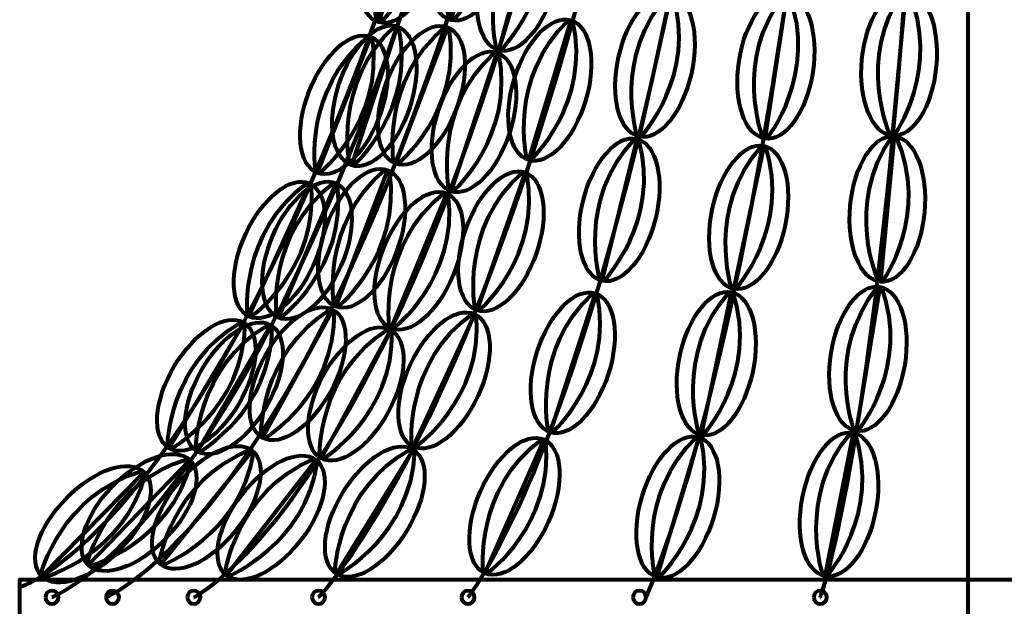
# Model space of a CAD drawing. Units: inches. Extents: x -7.2 to 16.8, y -12.4 to 21.
# Drawn here: x -1.7 to 4.8, y -3.7 to 0.2 of the extents above; entities that cross this region are included whole.
import ezdxf

# ---------------------------------------------------------------- set-up
doc = ezdxf.new("R2010")
doc.units = ezdxf.units.IN
doc.header["$MEASUREMENT"] = 0
doc.layers.add('Layer 1', color=7, linetype='Continuous')

# ---------------------------------------------------------------- blocks, each defined once
blk = doc.blocks.new('block 380')
at = {"layer": 'Layer 1', "color": 18, "lineweight": 80, "true_color": 0x020202}
for points in [[(0.6513, 0.1898), (0.6513, 0.1898), (0.5168, 0.7283), (0.9234, 1.1208)], [(0.6775, 0.1822), (0.6775, 0.1822), (1.0808, 0.5634), (0.9497, 1.1131)]]:
    blk.add_open_spline(points, degree=3, dxfattribs=at)
blk = doc.blocks.new('block 379')
at = {"layer": 'Layer 1', "color": 18, "lineweight": 80, "true_color": 0x020202}
blk.add_lwpolyline([(0.937, 1.1185), (0.6631, 0.1818)], dxfattribs=at)
blk.add_open_spline([(0.5614, 0.7207), (0.4857, 0.4623), (0.5315, 0.2215), (0.6635, 0.1828), (0.7955, 0.1442), (0.9637, 0.3225), (1.0393, 0.581), (1.1149, 0.8396), (1.0691, 1.0805), (0.9372, 1.1189), (0.8051, 1.1576), (0.6369, 0.9792), (0.5614, 0.7207)], degree=3, knots=[0, 0, 0, 0, 1, 1, 1, 2, 2, 2, 3, 3, 3, 4, 4, 4, 4], dxfattribs=at)
at = {"layer": 'Layer 1'}
blk.add_blockref('block 380', (0, 0), dxfattribs=at)
blk = doc.blocks.new('block 382')
at = {"layer": 'Layer 1', "color": 18, "lineweight": 80, "true_color": 0x020202}
for points in [[(0.2408, -0.8142), (0.2408, -0.8142), (0.1556, -0.2658), (0.5959, 0.0885)], [(0.2663, -0.8242), (0.2663, -0.8242), (0.7023, -0.481), (0.6214, 0.0784)]]:
    blk.add_open_spline(points, degree=3, dxfattribs=at)
blk = doc.blocks.new('block 381')
at = {"layer": 'Layer 1', "color": 18, "lineweight": 80, "true_color": 0x020202}
blk.add_lwpolyline([(0.6093, 0.085), (0.2519, -0.8232)], dxfattribs=at)
blk.add_open_spline([(0.1992, -0.2772), (0.1006, -0.5279), (0.1244, -0.7719), (0.2524, -0.8222), (0.3804, -0.8725), (0.564, -0.7102), (0.6626, -0.4596), (0.7611, -0.2091), (0.7374, 0.0351), (0.6094, 0.0854), (0.4814, 0.1356), (0.2978, -0.0268), (0.1992, -0.2772)], degree=3, knots=[0, 0, 0, 0, 1, 1, 1, 2, 2, 2, 3, 3, 3, 4, 4, 4, 4], dxfattribs=at)
at = {"layer": 'Layer 1'}
blk.add_blockref('block 382', (0, 0), dxfattribs=at)
blk = doc.blocks.new('block 384')
at = {"layer": 'Layer 1', "color": 18, "lineweight": 80, "true_color": 0x020202}
for points in [[(-0.2142, -1.773), (-0.2142, -1.773), (-0.2703, -1.2208), (0.1882, -0.8905)], [(-0.1893, -1.7842), (-0.1893, -1.7842), (0.2643, -1.4646), (0.2132, -0.9017)]]:
    blk.add_open_spline(points, degree=3, dxfattribs=at)
blk = doc.blocks.new('block 383')
at = {"layer": 'Layer 1', "color": 18, "lineweight": 80, "true_color": 0x020202}
blk.add_lwpolyline([(0.2014, -0.8947), (-0.2036, -1.7827)], dxfattribs=at)
blk.add_open_spline([(-0.2273, -1.2346), (-0.3391, -1.4796), (-0.3282, -1.7245), (-0.2031, -1.7815), (-0.078, -1.8386), (0.114, -1.6863), (0.2258, -1.4413), (0.3375, -1.1963), (0.3267, -0.9512), (0.2016, -0.8943), (0.0764, -0.8373), (-0.1156, -0.9897), (-0.2273, -1.2346)], degree=3, knots=[0, 0, 0, 0, 1, 1, 1, 2, 2, 2, 3, 3, 3, 4, 4, 4, 4], dxfattribs=at)
at = {"layer": 'Layer 1'}
blk.add_blockref('block 384', (0, 0), dxfattribs=at)
blk = doc.blocks.new('block 386')
at = {"layer": 'Layer 1', "color": 18, "lineweight": 80, "true_color": 0x020202}
for points in [[(-0.7478, -2.6505), (-0.7478, -2.6505), (-0.7431, -2.0956), (-0.2512, -1.8174)], [(-0.7242, -2.6646), (-0.7242, -2.6646), (-0.2384, -2.3965), (-0.2277, -1.8314)]]:
    blk.add_open_spline(points, degree=3, dxfattribs=at)
blk = doc.blocks.new('block 385')
at = {"layer": 'Layer 1', "color": 18, "lineweight": 80, "true_color": 0x020202}
blk.add_lwpolyline([(-0.2386, -1.823), (-0.7382, -2.6613)], dxfattribs=at)
blk.add_open_spline([(-0.7019, -2.114), (-0.8397, -2.3454), (-0.8557, -2.59), (-0.7376, -2.6604), (-0.6195, -2.7308), (-0.412, -2.6003), (-0.2742, -2.369), (-0.1363, -2.1377), (-0.1203, -1.8929), (-0.2384, -1.8227), (-0.3565, -1.7522), (-0.564, -1.8828), (-0.7019, -2.114)], degree=3, knots=[0, 0, 0, 0, 1, 1, 1, 2, 2, 2, 3, 3, 3, 4, 4, 4, 4], dxfattribs=at)
at = {"layer": 'Layer 1'}
blk.add_blockref('block 386', (0, 0), dxfattribs=at)
blk = doc.blocks.new('block 388')
at = {"layer": 'Layer 1', "color": 18, "lineweight": 80, "true_color": 0x020202}
for points in [[(-1.5945, -3.5043), (-1.5945, -3.5043), (-1.458, -2.9665), (-0.914, -2.8132)], [(-1.575, -3.5235), (-1.575, -3.5235), (-1.0393, -3.3788), (-0.8944, -2.8324)]]:
    blk.add_open_spline(points, degree=3, dxfattribs=at)
blk = doc.blocks.new('block 387')
at = {"layer": 'Layer 1', "color": 18, "lineweight": 80, "true_color": 0x020202}
blk.add_lwpolyline([(-0.9031, -2.8217), (-1.5879, -3.517)], dxfattribs=at)
blk.add_open_spline([(-1.4223, -2.9941), (-1.6113, -3.1859), (-1.685, -3.4196), (-1.5871, -3.5163), (-1.4891, -3.6128), (-1.2565, -3.5355), (-1.0675, -3.3436), (-0.8786, -3.1516), (-0.8048, -2.9178), (-0.9027, -2.8214), (-1.0008, -2.725), (-1.2334, -2.8023), (-1.4223, -2.9941)], degree=3, knots=[0, 0, 0, 0, 1, 1, 1, 2, 2, 2, 3, 3, 3, 4, 4, 4, 4], dxfattribs=at)
at = {"layer": 'Layer 1'}
blk.add_blockref('block 388', (0, 0), dxfattribs=at)
blk = doc.blocks.new('block 390')
at = {"layer": 'Layer 1', "color": 18, "lineweight": 80, "true_color": 0x020202}
for points in [[(-1.2837, -3.4288), (-1.2837, -3.4288), (-1.1516, -2.8897), (-0.609, -2.7318)], [(-1.264, -3.4478), (-1.264, -3.4478), (-0.7295, -3.2986), (-0.5894, -2.751)]]:
    blk.add_open_spline(points, degree=3, dxfattribs=at)
blk = doc.blocks.new('block 389')
at = {"layer": 'Layer 1', "color": 18, "lineweight": 80, "true_color": 0x020202}
blk.add_lwpolyline([(-0.5981, -2.7403), (-1.2769, -3.4415)], dxfattribs=at)
blk.add_open_spline([(-1.1159, -2.9171), (-1.3032, -3.1106), (-1.3748, -3.345), (-1.2761, -3.4406), (-1.1773, -3.5363), (-0.9454, -3.457), (-0.7581, -3.2635), (-0.5708, -3.0701), (-0.499, -2.8356), (-0.5978, -2.74), (-0.6966, -2.6444), (-0.9285, -2.7236), (-1.1159, -2.9171)], degree=3, knots=[0, 0, 0, 0, 1, 1, 1, 2, 2, 2, 3, 3, 3, 4, 4, 4, 4], dxfattribs=at)
at = {"layer": 'Layer 1'}
blk.add_blockref('block 390', (0, 0), dxfattribs=at)
blk = doc.blocks.new('block 392')
at = {"layer": 'Layer 1', "color": 18, "lineweight": 80, "true_color": 0x020202}
for points in [[(-0.5586, -2.6732), (-0.5586, -2.6732), (-0.5601, -2.1182), (-0.0713, -1.8344)], [(-0.5349, -2.6869), (-0.5349, -2.6869), (-0.0519, -2.4135), (-0.0476, -1.8483)]]:
    blk.add_open_spline(points, degree=3, dxfattribs=at)
blk = doc.blocks.new('block 391')
at = {"layer": 'Layer 1', "color": 18, "lineweight": 80, "true_color": 0x020202}
blk.add_lwpolyline([(-0.0586, -1.84), (-0.5489, -2.6839)], dxfattribs=at)
blk.add_open_spline([(-0.5186, -2.1361), (-0.654, -2.369), (-0.6672, -2.6137), (-0.5483, -2.6829), (-0.4295, -2.7519), (-0.2234, -2.6192), (-0.0881, -2.3864), (0.0472, -2.1535), (0.0605, -1.9087), (-0.0584, -1.8396), (-0.1773, -1.7705), (-0.3834, -1.9034), (-0.5186, -2.1361)], degree=3, knots=[0, 0, 0, 0, 1, 1, 1, 2, 2, 2, 3, 3, 3, 4, 4, 4, 4], dxfattribs=at)
at = {"layer": 'Layer 1'}
blk.add_blockref('block 392', (0, 0), dxfattribs=at)
blk = doc.blocks.new('block 394')
at = {"layer": 'Layer 1', "color": 18, "lineweight": 80, "true_color": 0x020202}
for points in [[(-0.0188, -1.7804), (-0.0188, -1.7804), (-0.0875, -1.2295), (0.3633, -0.8888)], [(0.0064, -1.791), (0.0064, -1.791), (0.4526, -1.4611), (0.3886, -0.8994)]]:
    blk.add_open_spline(points, degree=3, dxfattribs=at)
blk = doc.blocks.new('block 393')
at = {"layer": 'Layer 1', "color": 18, "lineweight": 80, "true_color": 0x020202}
blk.add_lwpolyline([(0.3766, -0.8927), (-0.0079, -1.7897)], dxfattribs=at)
blk.add_open_spline([(-0.0442, -1.2424), (-0.1503, -1.4899), (-0.1338, -1.7344), (-0.0074, -1.7887), (0.1191, -1.8429), (0.3075, -1.6862), (0.4135, -1.4386), (0.5196, -1.1909), (0.5032, -0.9463), (0.3768, -0.8923), (0.2504, -0.8381), (0.0619, -0.9949), (-0.0442, -1.2424)], degree=3, knots=[0, 0, 0, 0, 1, 1, 1, 2, 2, 2, 3, 3, 3, 4, 4, 4, 4], dxfattribs=at)
at = {"layer": 'Layer 1'}
blk.add_blockref('block 394', (0, 0), dxfattribs=at)
blk = doc.blocks.new('block 396')
at = {"layer": 'Layer 1', "color": 18, "lineweight": 80, "true_color": 0x020202}
for points in [[(0.4697, -0.7647), (0.4697, -0.7647), (0.3532, -0.222), (0.7725, 0.157)], [(0.4957, -0.7732), (0.4957, -0.7732), (0.9114, -0.4054), (0.7985, 0.1482)]]:
    blk.add_open_spline(points, degree=3, dxfattribs=at)
blk = doc.blocks.new('block 395')
at = {"layer": 'Layer 1', "color": 18, "lineweight": 80, "true_color": 0x020202}
blk.add_lwpolyline([(0.786, 0.154), (0.4813, -0.7731)], dxfattribs=at)
blk.add_open_spline([(0.3974, -0.231), (0.3133, -0.487), (0.3511, -0.7291), (0.4817, -0.7719), (0.6124, -0.815), (0.7864, -0.6423), (0.8705, -0.3865), (0.9546, -0.1306), (0.9168, 0.1116), (0.7862, 0.1545), (0.6555, 0.1975), (0.4815, 0.0248), (0.3974, -0.231)], degree=3, knots=[0, 0, 0, 0, 1, 1, 1, 2, 2, 2, 3, 3, 3, 4, 4, 4, 4], dxfattribs=at)
at = {"layer": 'Layer 1'}
blk.add_blockref('block 396', (0, 0), dxfattribs=at)
blk = doc.blocks.new('block 432')
at = {"layer": 'Layer 1', "color": 18, "lineweight": 80, "true_color": 0x020202}
for points in [[(1.1347, 0.2039), (1.1347, 0.2039), (0.9785, 0.7364), (1.3688, 1.1452)], [(1.1613, 0.1971), (1.1613, 0.1971), (1.5488, 0.5945), (1.3953, 1.1386)]]:
    blk.add_open_spline(points, degree=3, dxfattribs=at)
blk = doc.blocks.new('block 431')
at = {"layer": 'Layer 1', "color": 18, "lineweight": 80, "true_color": 0x020202}
blk.add_lwpolyline([(1.3824, 1.1434), (1.147, 0.1963)], dxfattribs=at)
blk.add_open_spline([(1.0232, 0.7308), (0.9583, 0.4693), (1.0138, 0.2304), (1.1473, 0.1973), (1.2808, 0.1641), (1.4415, 0.3491), (1.5065, 0.6105), (1.5715, 0.8719), (1.516, 1.1107), (1.3825, 1.1439), (1.2491, 1.1769), (1.0883, 0.992), (1.0232, 0.7308)], degree=3, knots=[0, 0, 0, 0, 1, 1, 1, 2, 2, 2, 3, 3, 3, 4, 4, 4, 4], dxfattribs=at)
at = {"layer": 'Layer 1'}
blk.add_blockref('block 432', (0, 0), dxfattribs=at)
blk = doc.blocks.new('block 434')
at = {"layer": 'Layer 1', "color": 18, "lineweight": 80, "true_color": 0x020202}
for points in [[(0.7639, -0.7536), (0.7639, -0.7536), (0.6723, -0.2062), (1.1085, 0.1531)], [(0.7895, -0.7634), (0.7895, -0.7634), (1.2216, -0.415), (1.1342, 0.1434)]]:
    blk.add_open_spline(points, degree=3, dxfattribs=at)
blk = doc.blocks.new('block 433')
at = {"layer": 'Layer 1', "color": 18, "lineweight": 80, "true_color": 0x020202}
blk.add_lwpolyline([(1.1219, 0.1497), (0.7751, -0.7625)], dxfattribs=at)
blk.add_open_spline([(0.7161, -0.2172), (0.6204, -0.4689), (0.6469, -0.7127), (0.7755, -0.7615), (0.9041, -0.8104), (1.0858, -0.6459), (1.1816, -0.3942), (1.2772, -0.1424), (1.2506, 0.1013), (1.1221, 0.1501), (0.9935, 0.1989), (0.8118, 0.0344), (0.7161, -0.2172)], degree=3, knots=[0, 0, 0, 0, 1, 1, 1, 2, 2, 2, 3, 3, 3, 4, 4, 4, 4], dxfattribs=at)
at = {"layer": 'Layer 1'}
blk.add_blockref('block 434', (0, 0), dxfattribs=at)
blk = doc.blocks.new('block 436')
at = {"layer": 'Layer 1', "color": 18, "lineweight": 80, "true_color": 0x020202}
for points in [[(0.3645, -1.7076), (0.3645, -1.7076), (0.2729, -1.1603), (0.7091, -0.8009)], [(0.39, -1.7174), (0.39, -1.7174), (0.8222, -1.3691), (0.7348, -0.8107)]]:
    blk.add_open_spline(points, degree=3, dxfattribs=at)
blk = doc.blocks.new('block 435')
at = {"layer": 'Layer 1', "color": 18, "lineweight": 80, "true_color": 0x020202}
blk.add_lwpolyline([(0.7225, -0.8044), (0.3757, -1.7165)], dxfattribs=at)
blk.add_open_spline([(0.3167, -1.1713), (0.221, -1.423), (0.2476, -1.6667), (0.3761, -1.7155), (0.5047, -1.7644), (0.6865, -1.6), (0.7821, -1.3482), (0.8778, -1.0965), (0.8512, -0.8528), (0.7226, -0.8039), (0.5941, -0.7551), (0.4124, -0.9196), (0.3167, -1.1713)], degree=3, knots=[0, 0, 0, 0, 1, 1, 1, 2, 2, 2, 3, 3, 3, 4, 4, 4, 4], dxfattribs=at)
at = {"layer": 'Layer 1'}
blk.add_blockref('block 436', (0, 0), dxfattribs=at)
blk = doc.blocks.new('block 438')
at = {"layer": 'Layer 1', "color": 18, "lineweight": 80, "true_color": 0x020202}
for points in [[(-0.1228, -2.5819), (-0.1228, -2.5819), (-0.1377, -2.027), (0.344, -1.7316)], [(-0.0987, -2.5951), (-0.0987, -2.5951), (0.3774, -2.31), (0.3681, -1.7449)]]:
    blk.add_open_spline(points, degree=3, dxfattribs=at)
blk = doc.blocks.new('block 437')
at = {"layer": 'Layer 1', "color": 18, "lineweight": 80, "true_color": 0x020202}
blk.add_lwpolyline([(0.3568, -1.7368), (-0.1129, -2.5923)], dxfattribs=at)
blk.add_open_spline([(-0.0959, -2.0441), (-0.2255, -2.2801), (-0.2328, -2.5252), (-0.1123, -2.5914), (0.0083, -2.6575), (0.211, -2.5199), (0.3406, -2.2837), (0.4701, -2.0477), (0.4776, -1.8026), (0.3571, -1.7365), (0.2364, -1.6702), (0.0337, -1.8081), (-0.0959, -2.0441)], degree=3, knots=[0, 0, 0, 0, 1, 1, 1, 2, 2, 2, 3, 3, 3, 4, 4, 4, 4], dxfattribs=at)
at = {"layer": 'Layer 1'}
blk.add_blockref('block 438', (0, 0), dxfattribs=at)
blk = doc.blocks.new('block 440')
at = {"layer": 'Layer 1', "color": 18, "lineweight": 80, "true_color": 0x020202}
for points in [[(-0.8029, -3.4249), (-0.8029, -3.4249), (-0.7194, -2.8763), (-0.193, -2.6708)], [(-0.7817, -3.4423), (-0.7817, -3.4423), (-0.2626, -3.2459), (-0.1716, -2.6881)]]:
    blk.add_open_spline(points, degree=3, dxfattribs=at)
blk = doc.blocks.new('block 439')
at = {"layer": 'Layer 1', "color": 18, "lineweight": 80, "true_color": 0x020202}
blk.add_lwpolyline([(-0.1814, -2.6782), (-0.7949, -3.437)], dxfattribs=at)
blk.add_open_spline([(-0.6813, -2.9004), (-0.8506, -3.1098), (-0.9013, -3.3496), (-0.7943, -3.4361), (-0.6874, -3.5226), (-0.4635, -3.4229), (-0.294, -3.2137), (-0.1248, -3.0043), (-0.0741, -2.7643), (-0.181, -2.6778), (-0.288, -2.5914), (-0.5119, -2.6911), (-0.6813, -2.9004)], degree=3, knots=[0, 0, 0, 0, 1, 1, 1, 2, 2, 2, 3, 3, 3, 4, 4, 4, 4], dxfattribs=at)
at = {"layer": 'Layer 1'}
blk.add_blockref('block 440', (0, 0), dxfattribs=at)
blk = doc.blocks.new('block 476')
at = {"layer": 'Layer 1', "color": 18, "lineweight": 80, "true_color": 0x020202}
for points in [[(-1.563, -5.1171), (-1.563, -5.0928), (-1.5433, -5.073), (-1.519, -5.073), (-1.4947, -5.073), (-1.475, -5.0928), (-1.475, -5.1171), (-1.475, -5.1413), (-1.4947, -5.1612), (-1.519, -5.1612), (-1.5433, -5.1612), (-1.563, -5.1413), (-1.563, -5.1171)], [(-1.1592, -5.1171), (-1.1592, -5.0928), (-1.1396, -5.073), (-1.1153, -5.073), (-1.0909, -5.073), (-1.0712, -5.0928), (-1.0712, -5.1171), (-1.0712, -5.1413), (-1.0909, -5.1612), (-1.1153, -5.1612), (-1.1396, -5.1612), (-1.1592, -5.1413), (-1.1592, -5.1171)], [(-0.616, -5.1171), (-0.616, -5.0928), (-0.5963, -5.073), (-0.572, -5.073), (-0.5477, -5.073), (-0.528, -5.0928), (-0.528, -5.1171), (-0.528, -5.1413), (-0.5477, -5.1612), (-0.572, -5.1612), (-0.5963, -5.1612), (-0.616, -5.1413), (-0.616, -5.1171)], [(0.2171, -5.1171), (0.2171, -5.0928), (0.2368, -5.073), (0.2612, -5.073), (0.2855, -5.073), (0.3052, -5.0928), (0.3052, -5.1171), (0.3052, -5.1413), (0.2855, -5.1612), (0.2612, -5.1612), (0.2368, -5.1612), (0.2171, -5.1413), (0.2171, -5.1171)], [(1.2154, -5.1171), (1.2154, -5.0928), (1.2352, -5.073), (1.2595, -5.073), (1.2838, -5.073), (1.3035, -5.0928), (1.3035, -5.1171), (1.3035, -5.1413), (1.2838, -5.1612), (1.2595, -5.1612), (1.2352, -5.1612), (1.2154, -5.1413), (1.2154, -5.1171)], [(2.3606, -5.1171), (2.3606, -5.0928), (2.3804, -5.073), (2.4046, -5.073), (2.429, -5.073), (2.4487, -5.0928), (2.4487, -5.1171), (2.4487, -5.1413), (2.429, -5.1612), (2.4046, -5.1612), (2.3804, -5.1612), (2.3606, -5.1413), (2.3606, -5.1171)], [(3.5682, -5.1171), (3.5682, -5.0928), (3.5879, -5.073), (3.6122, -5.073), (3.6365, -5.073), (3.6562, -5.0928), (3.6562, -5.1171), (3.6562, -5.1413), (3.6365, -5.1612), (3.6122, -5.1612), (3.5879, -5.1612), (3.5682, -5.1413), (3.5682, -5.1171)]]:
    blk.add_open_spline(points, degree=3, knots=[0, 0, 0, 0, 1, 1, 1, 2, 2, 2, 3, 3, 3, 4, 4, 4, 4], dxfattribs=at)
blk = doc.blocks.new('block 477')
at = {"layer": 'Layer 1', "color": 18, "lineweight": 80, "true_color": 0x020202}
for points in [[(-1.563, -3.6563), (-1.563, -3.6319), (-1.5433, -3.6122), (-1.519, -3.6122), (-1.4947, -3.6122), (-1.475, -3.6319), (-1.475, -3.6563), (-1.475, -3.6806), (-1.4947, -3.7004), (-1.519, -3.7004), (-1.5433, -3.7004), (-1.563, -3.6806), (-1.563, -3.6563)], [(-1.1592, -3.6563), (-1.1592, -3.6319), (-1.1396, -3.6122), (-1.1153, -3.6122), (-1.0909, -3.6122), (-1.0712, -3.6319), (-1.0712, -3.6563), (-1.0712, -3.6806), (-1.0909, -3.7004), (-1.1153, -3.7004), (-1.1396, -3.7004), (-1.1592, -3.6806), (-1.1592, -3.6563)], [(-0.616, -3.6563), (-0.616, -3.6319), (-0.5963, -3.6122), (-0.572, -3.6122), (-0.5477, -3.6122), (-0.528, -3.6319), (-0.528, -3.6563), (-0.528, -3.6806), (-0.5477, -3.7004), (-0.572, -3.7004), (-0.5963, -3.7004), (-0.616, -3.6806), (-0.616, -3.6563)], [(0.2171, -3.6563), (0.2171, -3.6319), (0.2368, -3.6122), (0.2612, -3.6122), (0.2855, -3.6122), (0.3052, -3.6319), (0.3052, -3.6563), (0.3052, -3.6806), (0.2855, -3.7004), (0.2612, -3.7004), (0.2368, -3.7004), (0.2171, -3.6806), (0.2171, -3.6563)], [(1.2154, -3.6563), (1.2154, -3.6319), (1.2352, -3.6122), (1.2595, -3.6122), (1.2838, -3.6122), (1.3035, -3.6319), (1.3035, -3.6563), (1.3035, -3.6806), (1.2838, -3.7004), (1.2595, -3.7004), (1.2352, -3.7004), (1.2154, -3.6806), (1.2154, -3.6563)], [(2.3606, -3.6563), (2.3606, -3.6319), (2.3804, -3.6122), (2.4046, -3.6122), (2.429, -3.6122), (2.4487, -3.6319), (2.4487, -3.6563), (2.4487, -3.6806), (2.429, -3.7004), (2.4046, -3.7004), (2.3804, -3.7004), (2.3606, -3.6806), (2.3606, -3.6563)], [(3.5682, -3.6563), (3.5682, -3.6319), (3.5879, -3.6122), (3.6122, -3.6122), (3.6365, -3.6122), (3.6562, -3.6319), (3.6562, -3.6563), (3.6562, -3.6806), (3.6365, -3.7004), (3.6122, -3.7004), (3.5879, -3.7004), (3.5682, -3.6806), (3.5682, -3.6563)]]:
    blk.add_open_spline(points, degree=3, knots=[0, 0, 0, 0, 1, 1, 1, 2, 2, 2, 3, 3, 3, 4, 4, 4, 4], dxfattribs=at)
blk = doc.blocks.new('block 475')
at = {"layer": 'Layer 1'}
for name in ['block 477', 'block 476']:
    blk.add_blockref(name, (0, 0), dxfattribs=at)
blk = doc.blocks.new('block 566')
at = {"layer": 'Layer 1', "color": 18, "lineweight": 80, "true_color": 0x020202}
for points in [[(3.6308, -3.5089), (3.6308, -3.5089), (3.448, -2.9848), (3.8173, -2.5568)], [(3.6577, -3.5141), (3.6577, -3.5141), (4.0248, -3.0978), (3.8441, -2.5622)]]:
    blk.add_open_spline(points, degree=3, dxfattribs=at)
blk = doc.blocks.new('block 565')
at = {"layer": 'Layer 1', "color": 18, "lineweight": 80, "true_color": 0x020202}
blk.add_lwpolyline([(3.831, -2.5581), (3.6435, -3.5158)], dxfattribs=at)
blk.add_open_spline([(3.4931, -2.9882), (3.4413, -3.2526), (3.5087, -3.4882), (3.6436, -3.5146), (3.7786, -3.5411), (3.9299, -3.3483), (3.9817, -3.0839), (4.0334, -2.8197), (3.966, -2.584), (3.8311, -2.5576), (3.6962, -2.5313), (3.5448, -2.7241), (3.4931, -2.9882)], degree=3, knots=[0, 0, 0, 0, 1, 1, 1, 2, 2, 2, 3, 3, 3, 4, 4, 4, 4], dxfattribs=at)
at = {"layer": 'Layer 1'}
blk.add_blockref('block 566', (0, 0), dxfattribs=at)
blk = doc.blocks.new('block 568')
at = {"layer": 'Layer 1', "color": 18, "lineweight": 80, "true_color": 0x020202}
for points in [[(2.5078, -3.5139), (2.5078, -3.5139), (2.3777, -2.9744), (2.7873, -2.585)], [(2.5341, -3.5219), (2.5341, -3.5219), (2.9404, -3.1436), (2.8136, -2.593)]]:
    blk.add_open_spline(points, degree=3, dxfattribs=at)
blk = doc.blocks.new('block 567')
at = {"layer": 'Layer 1', "color": 18, "lineweight": 80, "true_color": 0x020202}
blk.add_lwpolyline([(2.8009, -2.5875), (2.5197, -3.5221)], dxfattribs=at)
blk.add_open_spline([(2.4221, -2.9823), (2.3446, -3.2402), (2.3884, -3.4815), (2.52, -3.5209), (2.6518, -3.5606), (2.8214, -3.3838), (2.8991, -3.1257), (2.9765, -2.8678), (2.9327, -2.6267), (2.801, -2.587), (2.6693, -2.5474), (2.4997, -2.7244), (2.4221, -2.9823)], degree=3, knots=[0, 0, 0, 0, 1, 1, 1, 2, 2, 2, 3, 3, 3, 4, 4, 4, 4], dxfattribs=at)
at = {"layer": 'Layer 1'}
blk.add_blockref('block 568', (0, 0), dxfattribs=at)
blk = doc.blocks.new('block 570')
at = {"layer": 'Layer 1', "color": 18, "lineweight": 80, "true_color": 0x020202}
for points in [[(2.8041, -2.5677), (2.8041, -2.5677), (2.6289, -2.041), (3.0044, -1.6186)], [(2.8309, -2.5733), (2.8309, -2.5733), (3.2039, -2.1625), (3.0312, -1.6242)]]:
    blk.add_open_spline(points, degree=3, dxfattribs=at)
blk = doc.blocks.new('block 569')
at = {"layer": 'Layer 1', "color": 18, "lineweight": 80, "true_color": 0x020202}
blk.add_lwpolyline([(3.018, -1.62), (2.8166, -2.5749)], dxfattribs=at)
blk.add_open_spline([(2.6739, -2.0451), (2.6183, -2.3086), (2.6823, -2.5454), (2.8168, -2.5736), (2.9514, -2.602), (3.1055, -2.4115), (3.1612, -2.148), (3.2167, -1.8844), (3.1528, -1.6479), (3.0182, -1.6194), (2.8837, -1.5912), (2.7295, -1.7817), (2.6739, -2.0451)], degree=3, knots=[0, 0, 0, 0, 1, 1, 1, 2, 2, 2, 3, 3, 3, 4, 4, 4, 4], dxfattribs=at)
at = {"layer": 'Layer 1'}
blk.add_blockref('block 570', (0, 0), dxfattribs=at)
blk = doc.blocks.new('block 572')
at = {"layer": 'Layer 1', "color": 18, "lineweight": 80, "true_color": 0x020202}
for points in [[(3.0204, -1.5915), (3.0204, -1.5915), (2.8452, -1.0649), (3.2207, -0.6423)], [(3.0472, -1.5972), (3.0472, -1.5972), (3.4203, -1.1862), (3.2475, -0.648)]]:
    blk.add_open_spline(points, degree=3, dxfattribs=at)
blk = doc.blocks.new('block 571')
at = {"layer": 'Layer 1', "color": 18, "lineweight": 80, "true_color": 0x020202}
blk.add_lwpolyline([(3.2344, -0.6437), (3.0329, -1.5986)], dxfattribs=at)
blk.add_open_spline([(2.8902, -1.0689), (2.8346, -1.3325), (2.8986, -1.5691), (3.0331, -1.5975), (3.1677, -1.6259), (3.3218, -1.4353), (3.3775, -1.1718), (3.433, -0.9082), (3.3691, -0.6716), (3.2345, -0.6432), (3.1, -0.6149), (2.9458, -0.8054), (2.8902, -1.0689)], degree=3, knots=[0, 0, 0, 0, 1, 1, 1, 2, 2, 2, 3, 3, 3, 4, 4, 4, 4], dxfattribs=at)
at = {"layer": 'Layer 1'}
blk.add_blockref('block 572', (0, 0), dxfattribs=at)
blk = doc.blocks.new('block 574')
at = {"layer": 'Layer 1', "color": 18, "lineweight": 80, "true_color": 0x020202}
for points in [[(3.2291, -0.5888), (3.2291, -0.5888), (3.0245, -0.0729), (3.3755, 0.3701)], [(3.2561, -0.593), (3.2561, -0.593), (3.6054, -0.1616), (3.4026, 0.3659)]]:
    blk.add_open_spline(points, degree=3, dxfattribs=at)
blk = doc.blocks.new('block 573')
at = {"layer": 'Layer 1', "color": 18, "lineweight": 80, "true_color": 0x020202}
blk.add_lwpolyline([(3.3893, 0.3695), (3.2419, -0.5953)], dxfattribs=at)
blk.add_open_spline([(3.0696, -0.0744), (3.0289, -0.3407), (3.1062, -0.5734), (3.2421, -0.5941), (3.3781, -0.6149), (3.5212, -0.4159), (3.5618, -0.1497), (3.6026, 0.1166), (3.5253, 0.3492), (3.3894, 0.37), (3.2534, 0.3907), (3.1103, 0.1916), (3.0696, -0.0744)], degree=3, knots=[0, 0, 0, 0, 1, 1, 1, 2, 2, 2, 3, 3, 3, 4, 4, 4, 4], dxfattribs=at)
at = {"layer": 'Layer 1'}
blk.add_blockref('block 574', (0, 0), dxfattribs=at)
blk = doc.blocks.new('block 612')
at = {"layer": 'Layer 1', "color": 18, "lineweight": 80, "true_color": 0x020202}
for points in [[(2.3891, -0.5741), (2.3891, -0.5741), (2.2201, -0.0455), (2.6006, 0.3727)], [(2.4158, -0.5801), (2.4158, -0.5801), (2.7937, -0.1736), (2.6273, 0.3666)]]:
    blk.add_open_spline(points, degree=3, dxfattribs=at)
blk = doc.blocks.new('block 611')
at = {"layer": 'Layer 1', "color": 18, "lineweight": 80, "true_color": 0x020202}
blk.add_lwpolyline([(2.6142, 0.371), (2.4015, -0.5814)], dxfattribs=at)
blk.add_open_spline([(2.2651, -0.05), (2.2063, -0.3129), (2.2675, -0.5505), (2.4017, -0.5804), (2.536, -0.6103), (2.6923, -0.4216), (2.751, -0.1586), (2.8098, 0.1042), (2.7486, 0.3416), (2.6143, 0.3715), (2.4802, 0.4014), (2.3237, 0.2128), (2.2651, -0.05)], degree=3, knots=[0, 0, 0, 0, 1, 1, 1, 2, 2, 2, 3, 3, 3, 4, 4, 4, 4], dxfattribs=at)
at = {"layer": 'Layer 1'}
blk.add_blockref('block 612', (0, 0), dxfattribs=at)
blk = doc.blocks.new('block 614')
at = {"layer": 'Layer 1', "color": 18, "lineweight": 80, "true_color": 0x020202}
for points in [[(2.14, -1.5364), (2.14, -1.5364), (1.983, -1.0043), (2.3727, -0.5948)], [(2.1666, -1.5431), (2.1666, -1.5431), (2.5535, -1.1452), (2.3993, -0.6014)]]:
    blk.add_open_spline(points, degree=3, dxfattribs=at)
blk = doc.blocks.new('block 613')
at = {"layer": 'Layer 1', "color": 18, "lineweight": 80, "true_color": 0x020202}
blk.add_lwpolyline([(2.3864, -0.5967), (2.1523, -1.544)], dxfattribs=at)
blk.add_open_spline([(2.0278, -1.0098), (1.9632, -1.2713), (2.0191, -1.51), (2.1525, -1.543), (2.2861, -1.5759), (2.4465, -1.3907), (2.5113, -1.1293), (2.5758, -0.8678), (2.5199, -0.6291), (2.3865, -0.5961), (2.253, -0.5632), (2.0924, -0.7484), (2.0278, -1.0098)], degree=3, knots=[0, 0, 0, 0, 1, 1, 1, 2, 2, 2, 3, 3, 3, 4, 4, 4, 4], dxfattribs=at)
at = {"layer": 'Layer 1'}
blk.add_blockref('block 614', (0, 0), dxfattribs=at)
blk = doc.blocks.new('block 616')
at = {"layer": 'Layer 1', "color": 18, "lineweight": 80, "true_color": 0x020202}
for points in [[(1.7967, -2.5474), (1.7967, -2.5474), (1.678, -2.0053), (2.0959, -1.6247)], [(1.8227, -2.5558), (1.8227, -2.5558), (2.237, -2.1865), (2.1219, -1.6331)]]:
    blk.add_open_spline(points, degree=3, dxfattribs=at)
blk = doc.blocks.new('block 615')
at = {"layer": 'Layer 1', "color": 18, "lineweight": 80, "true_color": 0x020202}
blk.add_lwpolyline([(2.1094, -1.6274), (1.8083, -2.5558)], dxfattribs=at)
blk.add_open_spline([(1.7222, -2.0141), (1.6392, -2.2703), (1.6779, -2.5122), (1.8087, -2.5547), (1.9395, -2.5971), (2.1128, -2.4239), (2.1959, -2.1676), (2.2791, -1.9115), (2.2403, -1.6693), (2.1095, -1.6269), (1.9787, -1.5846), (1.8053, -1.7579), (1.7222, -2.0141)], degree=3, knots=[0, 0, 0, 0, 1, 1, 1, 2, 2, 2, 3, 3, 3, 4, 4, 4, 4], dxfattribs=at)
at = {"layer": 'Layer 1'}
blk.add_blockref('block 616', (0, 0), dxfattribs=at)
blk = doc.blocks.new('block 618')
at = {"layer": 'Layer 1', "color": 18, "lineweight": 80, "true_color": 0x020202}
for points in [[(1.3612, -3.4867), (1.3612, -3.4867), (1.2989, -2.9352), (1.7538, -2.5997)], [(1.3863, -3.4978), (1.3863, -3.4978), (1.8364, -3.173), (1.7789, -2.6108)]]:
    blk.add_open_spline(points, degree=3, dxfattribs=at)
blk = doc.blocks.new('block 617')
at = {"layer": 'Layer 1', "color": 18, "lineweight": 80, "true_color": 0x020202}
blk.add_lwpolyline([(1.767, -2.6038), (1.372, -3.4962)], dxfattribs=at)
blk.add_open_spline([(1.3422, -2.9484), (1.2332, -3.1948), (1.2467, -3.4396), (1.3725, -3.4951), (1.4983, -3.5508), (1.6885, -3.3963), (1.7975, -3.1501), (1.9064, -2.9038), (1.8929, -2.659), (1.7672, -2.6034), (1.6415, -2.5479), (1.4511, -2.7023), (1.3422, -2.9484)], degree=3, knots=[0, 0, 0, 0, 1, 1, 1, 2, 2, 2, 3, 3, 3, 4, 4, 4, 4], dxfattribs=at)
at = {"layer": 'Layer 1'}
blk.add_blockref('block 618', (0, 0), dxfattribs=at)
blk = doc.blocks.new('block 620')
at = {"layer": 'Layer 1', "color": 18, "lineweight": 80, "true_color": 0x020202}
for points in [[(0.3706, -3.4891), (0.3706, -3.4891), (0.3845, -2.9343), (0.881, -2.6642)], [(0.394, -3.5035), (0.394, -3.5035), (0.8842, -3.2434), (0.9043, -2.6786)]]:
    blk.add_open_spline(points, degree=3, dxfattribs=at)
blk = doc.blocks.new('block 619')
at = {"layer": 'Layer 1', "color": 18, "lineweight": 80, "true_color": 0x020202}
blk.add_lwpolyline([(0.8935, -2.6701), (0.38, -3.4999)], dxfattribs=at)
blk.add_open_spline([(0.4255, -2.9534), (0.2838, -3.1824), (0.2637, -3.4267), (0.3806, -3.499), (0.4975, -3.5713), (0.7071, -3.4445), (0.8489, -3.2153), (0.9906, -2.9864), (1.0107, -2.7421), (0.8938, -2.6696), (0.7768, -2.5973), (0.5671, -2.7244), (0.4255, -2.9534)], degree=3, knots=[0, 0, 0, 0, 1, 1, 1, 2, 2, 2, 3, 3, 3, 4, 4, 4, 4], dxfattribs=at)
at = {"layer": 'Layer 1'}
blk.add_blockref('block 620', (0, 0), dxfattribs=at)
blk = doc.blocks.new('block 622')
at = {"layer": 'Layer 1', "color": 18, "lineweight": 80, "true_color": 0x020202}
for points in [[(-0.3633, -3.4986), (-0.3633, -3.4986), (-0.2903, -2.9484), (0.2321, -2.7328)], [(-0.3416, -3.5155), (-0.3416, -3.5155), (0.1736, -3.3091), (0.2538, -2.7498)]]:
    blk.add_open_spline(points, degree=3, dxfattribs=at)
blk = doc.blocks.new('block 621')
at = {"layer": 'Layer 1', "color": 18, "lineweight": 80, "true_color": 0x020202}
blk.add_lwpolyline([(0.2439, -2.7401), (-0.3551, -3.5106)], dxfattribs=at)
blk.add_open_spline([(-0.2516, -2.9717), (-0.417, -3.1844), (-0.463, -3.4252), (-0.3544, -3.5098), (-0.2458, -3.5941), (-0.0239, -3.4902), (0.1414, -3.2774), (0.3067, -3.0649), (0.3528, -2.8241), (0.2442, -2.7397), (0.1356, -2.6553), (-0.0864, -2.7592), (-0.2516, -2.9717)], degree=3, knots=[0, 0, 0, 0, 1, 1, 1, 2, 2, 2, 3, 3, 3, 4, 4, 4, 4], dxfattribs=at)
at = {"layer": 'Layer 1'}
blk.add_blockref('block 622', (0, 0), dxfattribs=at)
blk = doc.blocks.new('block 624')
at = {"layer": 'Layer 1', "color": 18, "lineweight": 80, "true_color": 0x020202}
for points in [[(0.2681, -2.7186), (0.2681, -2.7186), (0.2487, -2.1641), (0.7283, -1.8647)], [(0.2922, -2.7316), (0.2922, -2.7316), (0.7661, -2.4429), (0.7524, -1.8777)]]:
    blk.add_open_spline(points, degree=3, dxfattribs=at)
blk = doc.blocks.new('block 623')
at = {"layer": 'Layer 1', "color": 18, "lineweight": 80, "true_color": 0x020202}
blk.add_lwpolyline([(0.7411, -1.8698), (0.2781, -2.729)], dxfattribs=at)
blk.add_open_spline([(0.2908, -2.1807), (0.163, -2.4178), (0.1576, -2.6628), (0.2786, -2.7281), (0.3998, -2.7933), (0.6013, -2.654), (0.7292, -2.4169), (0.8569, -2.1797), (0.8623, -1.9347), (0.7413, -1.8695), (0.6202, -1.8043), (0.4185, -1.9436), (0.2908, -2.1807)], degree=3, knots=[0, 0, 0, 0, 1, 1, 1, 2, 2, 2, 3, 3, 3, 4, 4, 4, 4], dxfattribs=at)
at = {"layer": 'Layer 1'}
blk.add_blockref('block 624', (0, 0), dxfattribs=at)
blk = doc.blocks.new('block 626')
at = {"layer": 'Layer 1', "color": 18, "lineweight": 80, "true_color": 0x020202}
for points in [[(0.734, -1.8532), (0.734, -1.8532), (0.6567, -1.3037), (1.1022, -0.9559)], [(0.7594, -1.8637), (0.7594, -1.8637), (1.2005, -1.5268), (1.1276, -0.9665)]]:
    blk.add_open_spline(points, degree=3, dxfattribs=at)
blk = doc.blocks.new('block 625')
at = {"layer": 'Layer 1', "color": 18, "lineweight": 80, "true_color": 0x020202}
blk.add_lwpolyline([(1.1155, -0.9597), (0.7451, -1.8626)], dxfattribs=at)
blk.add_open_spline([(0.7002, -1.3159), (0.598, -1.565), (0.6182, -1.8093), (0.7455, -1.8616), (0.8728, -1.9137), (1.0587, -1.7541), (1.1609, -1.5049), (1.2632, -1.2558), (1.2429, -1.0115), (1.1157, -0.9594), (0.9884, -0.9072), (0.8024, -1.0668), (0.7002, -1.3159)], degree=3, knots=[0, 0, 0, 0, 1, 1, 1, 2, 2, 2, 3, 3, 3, 4, 4, 4, 4], dxfattribs=at)
at = {"layer": 'Layer 1'}
blk.add_blockref('block 626', (0, 0), dxfattribs=at)
blk = doc.blocks.new('block 628')
at = {"layer": 'Layer 1', "color": 18, "lineweight": 80, "true_color": 0x020202}
for points in [[(1.1334, -0.9381), (1.1334, -0.9381), (1.0188, -0.3952), (1.4395, -0.0177)], [(1.1594, -0.9468), (1.1594, -0.9468), (1.5764, -0.5806), (1.4655, -0.0264)]]:
    blk.add_open_spline(points, degree=3, dxfattribs=at)
blk = doc.blocks.new('block 627')
at = {"layer": 'Layer 1', "color": 18, "lineweight": 80, "true_color": 0x020202}
blk.add_lwpolyline([(1.4529, -0.0206), (1.145, -0.9465)], dxfattribs=at)
blk.add_open_spline([(1.063, -0.4043), (0.978, -0.6598), (1.0149, -0.9021), (1.1454, -0.9455), (1.2759, -0.989), (1.4505, -0.817), (1.5355, -0.5613), (1.6205, -0.3059), (1.5836, -0.0634), (1.4531, -0.02), (1.3226, 0.0233), (1.148, -0.1488), (1.063, -0.4043)], degree=3, knots=[0, 0, 0, 0, 1, 1, 1, 2, 2, 2, 3, 3, 3, 4, 4, 4, 4], dxfattribs=at)
at = {"layer": 'Layer 1'}
blk.add_blockref('block 628', (0, 0), dxfattribs=at)
blk = doc.blocks.new('block 630')
at = {"layer": 'Layer 1', "color": 18, "lineweight": 80, "true_color": 0x020202}
for points in [[(1.4511, 0.0027), (1.4511, 0.0027), (1.3082, 0.539), (1.7086, 0.9378)], [(1.4775, -0.0046), (1.4775, -0.0046), (1.8748, 0.3829), (1.735, 0.9305)]]:
    blk.add_open_spline(points, degree=3, dxfattribs=at)
blk = doc.blocks.new('block 629')
at = {"layer": 'Layer 1', "color": 18, "lineweight": 80, "true_color": 0x020202}
blk.add_lwpolyline([(1.7222, 0.9357), (1.4631, -0.0053)], dxfattribs=at)
blk.add_open_spline([(1.353, 0.532), (1.2813, 0.2724), (1.3309, 0.0324), (1.4635, -0.0042), (1.596, -0.0407), (1.7615, 0.1402), (1.833, 0.3999), (1.9044, 0.6595), (1.855, 0.8997), (1.7223, 0.9361), (1.5898, 0.9725), (1.4243, 0.7916), (1.353, 0.532)], degree=3, knots=[0, 0, 0, 0, 1, 1, 1, 2, 2, 2, 3, 3, 3, 4, 4, 4, 4], dxfattribs=at)
at = {"layer": 'Layer 1'}
blk.add_blockref('block 630', (0, 0), dxfattribs=at)
blk = doc.blocks.new('block 648')
at = {"layer": 'Layer 1', "color": 18, "lineweight": 80, "true_color": 0x020202}
for points in [[(0.8834, -2.6424), (0.8834, -2.6424), (0.8307, -2.0899), (1.2912, -1.7621)], [(0.9083, -2.6538), (0.9083, -2.6538), (1.3639, -2.337), (1.316, -1.7737)]]:
    blk.add_open_spline(points, degree=3, dxfattribs=at)
blk = doc.blocks.new('block 647')
at = {"layer": 'Layer 1', "color": 18, "lineweight": 80, "true_color": 0x020202}
blk.add_lwpolyline([(1.3043, -1.7666), (0.8939, -2.6521)], dxfattribs=at)
blk.add_open_spline([(0.8737, -2.1039), (0.7604, -2.3483), (0.7697, -2.5932), (0.8945, -2.651), (1.0193, -2.7088), (1.2122, -2.5577), (1.3254, -2.3132), (1.4386, -2.0688), (1.4293, -1.8239), (1.3045, -1.7662), (1.1797, -1.7084), (0.9868, -1.8595), (0.8737, -2.1039)], degree=3, knots=[0, 0, 0, 0, 1, 1, 1, 2, 2, 2, 3, 3, 3, 4, 4, 4, 4], dxfattribs=at)
at = {"layer": 'Layer 1'}
blk.add_blockref('block 648', (0, 0), dxfattribs=at)
blk = doc.blocks.new('block 650')
at = {"layer": 'Layer 1', "color": 18, "lineweight": 80, "true_color": 0x020202}
for points in [[(1.3068, -1.7336), (1.3068, -1.7336), (1.2006, -1.1889), (1.6271, -0.818)], [(1.3327, -1.7427), (1.3327, -1.7427), (1.7553, -1.3829), (1.653, -0.8269)]]:
    blk.add_open_spline(points, degree=3, dxfattribs=at)
blk = doc.blocks.new('block 649')
at = {"layer": 'Layer 1', "color": 18, "lineweight": 80, "true_color": 0x020202}
blk.add_lwpolyline([(1.6406, -0.8212), (1.3183, -1.7422)], dxfattribs=at)
blk.add_open_spline([(1.2447, -1.1988), (1.1557, -1.4529), (1.1889, -1.6958), (1.3187, -1.7413), (1.4485, -1.7867), (1.6258, -1.6173), (1.7147, -1.3631), (1.8036, -1.1089), (1.7705, -0.866), (1.6407, -0.8205), (1.5109, -0.7753), (1.3336, -0.9446), (1.2447, -1.1988)], degree=3, knots=[0, 0, 0, 0, 1, 1, 1, 2, 2, 2, 3, 3, 3, 4, 4, 4, 4], dxfattribs=at)
at = {"layer": 'Layer 1'}
blk.add_blockref('block 650', (0, 0), dxfattribs=at)
blk = doc.blocks.new('block 652')
at = {"layer": 'Layer 1', "color": 18, "lineweight": 80, "true_color": 0x020202}
for points in [[(1.6523, -0.7297), (1.6523, -0.7297), (1.5229, -0.1899), (1.9333, 0.1986)], [(1.6785, -0.7376), (1.6785, -0.7376), (2.0854, -0.3603), (1.9595, 0.1907)]]:
    blk.add_open_spline(points, degree=3, dxfattribs=at)
blk = doc.blocks.new('block 651')
at = {"layer": 'Layer 1', "color": 18, "lineweight": 80, "true_color": 0x020202}
blk.add_lwpolyline([(1.9469, 0.1961), (1.6642, -0.7379)], dxfattribs=at)
blk.add_open_spline([(1.5674, -0.198), (1.4894, -0.4557), (1.5328, -0.697), (1.6644, -0.7369), (1.7961, -0.7765), (1.9659, -0.5999), (2.0441, -0.3422), (2.122, -0.0845), (2.0786, 0.1568), (1.947, 0.1966), (1.8154, 0.2364), (1.6455, 0.0598), (1.5674, -0.198)], degree=3, knots=[0, 0, 0, 0, 1, 1, 1, 2, 2, 2, 3, 3, 3, 4, 4, 4, 4], dxfattribs=at)
at = {"layer": 'Layer 1'}
blk.add_blockref('block 652', (0, 0), dxfattribs=at)
blk = doc.blocks.new('block 672')
at = {"layer": 'Layer 1', "color": 18, "lineweight": 80, "true_color": 0x020202}
for points in [[(3.838, -2.5403), (3.838, -2.5403), (3.6394, -2.022), (3.9953, -1.5832)], [(3.8651, -2.5446), (3.8651, -2.5446), (4.2193, -2.1174), (4.0224, -1.5876)]]:
    blk.add_open_spline(points, degree=3, dxfattribs=at)
blk = doc.blocks.new('block 671')
at = {"layer": 'Layer 1', "color": 18, "lineweight": 80, "true_color": 0x020202}
blk.add_lwpolyline([(4.0091, -1.5838), (3.8508, -2.5467)], dxfattribs=at)
blk.add_open_spline([(3.6844, -2.0242), (3.6407, -2.29), (3.7153, -2.5235), (3.8511, -2.5457), (3.9868, -2.568), (4.1322, -2.3707), (4.1758, -2.1049), (4.2195, -1.8392), (4.1449, -1.6055), (4.0092, -1.5833), (3.8735, -1.5611), (3.7281, -1.7585), (3.6844, -2.0242)], degree=3, knots=[0, 0, 0, 0, 1, 1, 1, 2, 2, 2, 3, 3, 3, 4, 4, 4, 4], dxfattribs=at)
at = {"layer": 'Layer 1'}
blk.add_blockref('block 672', (0, 0), dxfattribs=at)
blk = doc.blocks.new('block 674')
at = {"layer": 'Layer 1', "color": 18, "lineweight": 80, "true_color": 0x020202}
for points in [[(4.0005, -1.5452), (4.0005, -1.5452), (3.7668, -1.042), (4.0919, -0.5796)], [(4.0279, -1.5479), (4.0279, -1.5479), (4.3519, -1.0972), (4.1192, -0.5821)]]:
    blk.add_open_spline(points, degree=3, dxfattribs=at)
blk = doc.blocks.new('block 673')
at = {"layer": 'Layer 1', "color": 18, "lineweight": 80, "true_color": 0x020202}
blk.add_lwpolyline([(4.1057, -0.5793), (4.0138, -1.5509)], dxfattribs=at)
blk.add_open_spline([(3.8119, -1.0408), (3.7866, -1.3089), (3.8771, -1.5369), (4.0139, -1.5499), (4.1509, -1.5628), (4.2823, -1.3558), (4.3077, -1.0878), (4.3331, -0.8197), (4.2427, -0.5917), (4.1057, -0.5788), (3.9689, -0.5659), (3.8373, -0.7728), (3.8119, -1.0408)], degree=3, knots=[0, 0, 0, 0, 1, 1, 1, 2, 2, 2, 3, 3, 3, 4, 4, 4, 4], dxfattribs=at)
at = {"layer": 'Layer 1'}
blk.add_blockref('block 674', (0, 0), dxfattribs=at)
blk = doc.blocks.new('block 676')
at = {"layer": 'Layer 1', "color": 18, "lineweight": 80, "true_color": 0x020202}
for points in [[(4.0791, -0.5703), (4.0791, -0.5703), (3.8453, -0.0669), (4.1705, 0.3955)], [(4.1064, -0.5729), (4.1064, -0.5729), (4.4304, -0.1223), (4.1977, 0.3928)]]:
    blk.add_open_spline(points, degree=3, dxfattribs=at)
blk = doc.blocks.new('block 675')
at = {"layer": 'Layer 1', "color": 18, "lineweight": 80, "true_color": 0x020202}
blk.add_lwpolyline([(4.1842, 0.3957), (4.0923, -0.5759)], dxfattribs=at)
blk.add_open_spline([(3.8905, -0.0659), (3.8651, -0.334), (3.9556, -0.5618), (4.0924, -0.5747), (4.2294, -0.5877), (4.3608, -0.3809), (4.3862, -0.1127), (4.4116, 0.1553), (4.3212, 0.3832), (4.1842, 0.3961), (4.0474, 0.4091), (3.9158, 0.2022), (3.8905, -0.0659)], degree=3, knots=[0, 0, 0, 0, 1, 1, 1, 2, 2, 2, 3, 3, 3, 4, 4, 4, 4], dxfattribs=at)
at = {"layer": 'Layer 1'}
blk.add_blockref('block 676', (0, 0), dxfattribs=at)
blk = doc.blocks.new('block 3')
at = {"layer": 'Layer 1', "color": 18, "lineweight": 80, "true_color": 0x020202}
for points in [[(5.1134, -11.1162), (4.5994, -11.1162), (4.5994, 9.8815), (5.1134, 9.8815), (5.1134, -11.1162)], [(4.8094, -5.2366), (-1.7345, -5.2366), (-1.7345, -3.5368), (4.8094, -3.5368), (4.8321, -3.5368), (11.4165, -3.5368), (11.4165, -5.2366), (4.8321, -5.2366), (4.8094, -5.2366)], [(-1.7345, -3.5368), (-1.7345, -3.5368)]]:
    blk.add_lwpolyline(points, dxfattribs=at)
for points in [[(-1.1592, -3.6563), (-1.1592, -3.6563), (1.7035, -2.5381), (2.7744, 9.3648)], [(-0.572, -3.6563), (-0.572, -3.6563), (2.1582, -2.3453), (2.9909, 9.3648)], [(0.2612, -3.6563), (0.2612, -3.6563), (2.668, -1.243), (3.3154, 9.3648)], [(1.2595, -3.6563), (1.2595, -3.6563), (3.0813, -1.491), (3.6091, 9.3648)], [(3.6122, -3.6563), (3.6122, -3.6563), (4.4728, -1.3809), (4.4261, 9.3648)], [(-1.7272, -3.5852), (-1.7272, -3.5852), (1.0009, -2.7587), (2.6517, 9.2947)], [(2.6818, 9.2971), (1.2075, -2.7035), (-1.519, -3.6563), (-1.519, -3.6563)], [(2.4487, -3.6563), (2.4487, -3.6563), (3.908, -0.568), (3.9558, 9.3273)]]:
    blk.add_open_spline(points, degree=3, dxfattribs=at)
at = {"layer": 'Layer 1'}
for name in ['block 379', 'block 431', 'block 629', 'block 611', 'block 675', 'block 573', 'block 395', 'block 433', 'block 651', 'block 381', 'block 627', 'block 613', 'block 673', 'block 571', 'block 435', 'block 649', 'block 383', 'block 393', 'block 625', 'block 671', 'block 615', 'block 569', 'block 437', 'block 647', 'block 385', 'block 391', 'block 623', 'block 617', 'block 567', 'block 565', 'block 439', 'block 619', 'block 389', 'block 621', 'block 387', 'block 475']:
    blk.add_blockref(name, (0, 0), dxfattribs=at)
blk = doc.blocks.new('block 2')
at = {"layer": 'Layer 1'}
blk.add_blockref('block 3', (0, 0), dxfattribs=at)

msp = doc.modelspace()

# ---------------------------------------------------------------- block references
at = {"layer": 'Layer 1'}
msp.add_blockref('block 2', (0, 0), dxfattribs=at)

doc.saveas('drawing.dxf')
